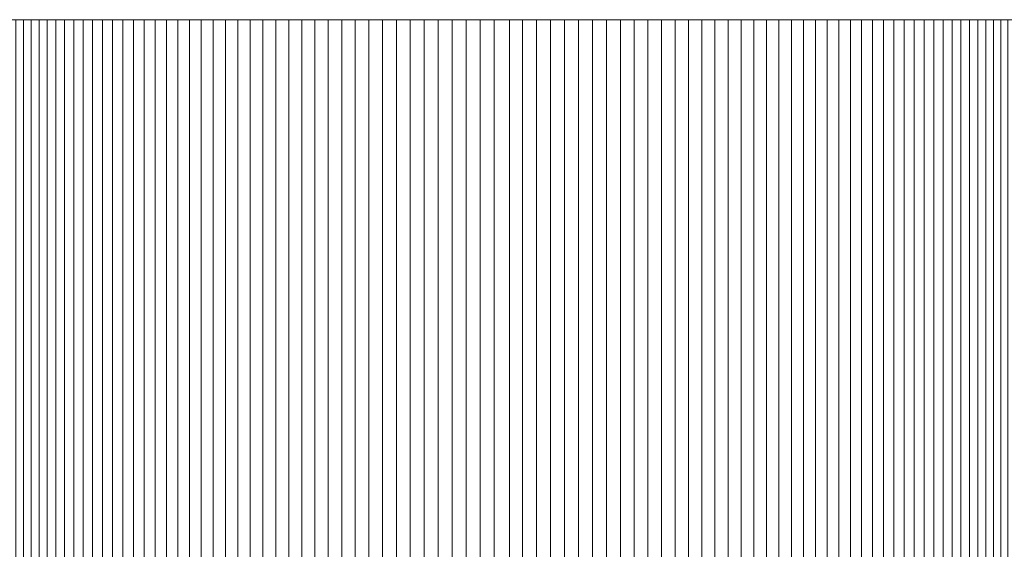
# Model space of a CAD drawing. Units: inches. Extents: x -7.6 to 59.1, y -7.4 to 0.6.
# Drawn here: x 8.3 to 9, y -7 to -6.6 of the extents above; entities that cross this region are included whole.
import ezdxf

# ---------------------------------------------------------------- set-up
doc = ezdxf.new("R2010")
doc.units = ezdxf.units.IN
doc.header["$LTSCALE"] = 20
doc.header["$MEASUREMENT"] = 0
doc.layers.add('Base Bar', color=7, linetype='Continuous')

# ---------------------------------------------------------------- blocks, each defined once
blk = doc.blocks.new('BAT TRUSS STAND BRACKET')
at = {"color": 7, "linetype": 'Continuous', "lineweight": 18, "transparency": 33554687}
for points in [[(-15.51779, -0.25, 4), (-15.51779, -1, 4), (-12.26779, -1, 4), (-12.26779, -0.25, 4)], [(-12.26779, -0.25, 0.25), (-12.26779, -1, 0.25), (-15.51779, -1, 0.25), (-15.51779, -0.25, 0.25)], [(-12.61707, -0.25, 2.99019), (-12.61707, -1, 2.99019), (-12.61184, -1, 2.98171), (-12.61184, -0.25, 2.98171)], [(-12.61184, -0.25, 3.41639), (-12.61184, -1, 3.41639), (-12.61707, -1, 3.4079), (-12.61707, -0.25, 3.4079)], [(-12.61184, -0.25, 2.98171), (-12.61184, -1, 2.98171), (-12.6064, -1, 2.97335), (-12.6064, -0.25, 2.97335)], [(-12.6064, -0.25, 3.42475), (-12.6064, -1, 3.42475), (-12.61184, -1, 3.41639), (-12.61184, -0.25, 3.41639)], [(-12.6064, -0.25, 2.97335), (-12.6064, -1, 2.97335), (-12.60076, -1, 2.96513), (-12.60076, -0.25, 2.96513)], [(-12.60076, -0.25, 3.43297), (-12.60076, -1, 3.43297), (-12.6064, -1, 3.42475), (-12.6064, -0.25, 3.42475)], [(-12.60076, -0.25, 2.96513), (-12.60076, -1, 2.96513), (-12.59492, -1, 2.95705), (-12.59492, -0.25, 2.95705)], [(-12.59492, -0.25, 3.44105), (-12.59492, -1, 3.44105), (-12.60076, -1, 3.43297), (-12.60076, -0.25, 3.43297)], [(-12.59492, -0.25, 2.95705), (-12.59492, -1, 2.95705), (-12.58888, -1, 2.94911), (-12.58888, -0.25, 2.94911)], [(-12.58888, -0.25, 3.44899), (-12.58888, -1, 3.44899), (-12.59492, -1, 3.44105), (-12.59492, -0.25, 3.44105)], [(-12.58888, -0.25, 2.94911), (-12.58888, -1, 2.94911), (-12.58265, -1, 2.94133), (-12.58265, -0.25, 2.94133)], [(-12.58265, -0.25, 3.45677), (-12.58265, -1, 3.45677), (-12.58888, -1, 3.44899), (-12.58888, -0.25, 3.44899)], [(-12.58265, -0.25, 2.94133), (-12.58265, -1, 2.94133), (-12.57623, -1, 2.9337), (-12.57623, -0.25, 2.9337)], [(-12.57623, -0.25, 3.4644), (-12.57623, -1, 3.4644), (-12.58265, -1, 3.45677), (-12.58265, -0.25, 3.45677)], [(-12.57623, -0.25, 2.9337), (-12.57623, -1, 2.9337), (-12.56963, -1, 2.92623), (-12.56963, -0.25, 2.92623)], [(-12.56963, -0.25, 3.47187), (-12.56963, -1, 3.47187), (-12.57623, -1, 3.4644), (-12.57623, -0.25, 3.4644)], [(-12.56963, -0.25, 2.92623), (-12.56963, -1, 2.92623), (-12.56284, -1, 2.91892), (-12.56284, -0.25, 2.91892)], [(-12.56284, -0.25, 3.47917), (-12.56284, -1, 3.47917), (-12.56963, -1, 3.47187), (-12.56963, -0.25, 3.47187)], [(-12.56284, -0.25, 2.91892), (-12.56284, -1, 2.91892), (-12.55588, -1, 2.91179), (-12.55588, -0.25, 2.91179)], [(-12.55588, -0.25, 3.48631), (-12.55588, -1, 3.48631), (-12.56284, -1, 3.47917), (-12.56284, -0.25, 3.47917)], [(-12.55588, -0.25, 2.91179), (-12.55588, -1, 2.91179), (-12.54874, -1, 2.90482), (-12.54874, -0.25, 2.90482)], [(-12.54874, -0.25, 3.49327), (-12.54874, -1, 3.49327), (-12.55588, -1, 3.48631), (-12.55588, -0.25, 3.48631)], [(-12.54874, -0.25, 2.90482), (-12.54874, -1, 2.90482), (-12.54144, -1, 2.89804), (-12.54144, -0.25, 2.89804)], [(-12.54144, -0.25, 3.50006), (-12.54144, -1, 3.50006), (-12.54874, -1, 3.49327), (-12.54874, -0.25, 3.49327)], [(-12.54144, -0.25, 2.89804), (-12.54144, -1, 2.89804), (-12.53397, -1, 2.89143), (-12.53397, -0.25, 2.89143)], [(-12.53397, -0.25, 3.50667), (-12.53397, -1, 3.50667), (-12.54144, -1, 3.50006), (-12.54144, -0.25, 3.50006)], [(-12.53397, -0.25, 2.89143), (-12.53397, -1, 2.89143), (-12.52634, -1, 2.88501), (-12.52634, -0.25, 2.88501)], [(-12.52634, -0.25, 3.51308), (-12.52634, -1, 3.51308), (-12.53397, -1, 3.50667), (-12.53397, -0.25, 3.50667)], [(-12.52634, -0.25, 2.88501), (-12.52634, -1, 2.88501), (-12.51855, -1, 2.87878), (-12.51855, -0.25, 2.87878)], [(-12.51855, -0.25, 3.51931), (-12.51855, -1, 3.51931), (-12.52634, -1, 3.51308), (-12.52634, -0.25, 3.51308)], [(-12.51855, -0.25, 2.87878), (-12.51855, -1, 2.87878), (-12.51062, -1, 2.87275), (-12.51062, -0.25, 2.87275)], [(-12.51062, -0.25, 3.52535), (-12.51062, -1, 3.52535), (-12.51855, -1, 3.51931), (-12.51855, -0.25, 3.51931)], [(-12.51062, -0.25, 2.87275), (-12.51062, -1, 2.87275), (-12.50254, -1, 2.86691), (-12.50254, -0.25, 2.86691)], [(-12.50254, -0.25, 3.53119), (-12.50254, -1, 3.53119), (-12.51062, -1, 3.52535), (-12.51062, -0.25, 3.52535)], [(-12.50254, -0.25, 2.86691), (-12.50254, -1, 2.86691), (-12.49432, -1, 2.86126), (-12.49432, -0.25, 2.86126)], [(-12.49432, -0.25, 3.53683), (-12.49432, -1, 3.53683), (-12.50254, -1, 3.53119), (-12.50254, -0.25, 3.53119)], [(-12.49432, -0.25, 2.86126), (-12.49432, -1, 2.86126), (-12.48596, -1, 2.85583), (-12.48596, -0.25, 2.85583)], [(-12.48596, -0.25, 3.54227), (-12.48596, -1, 3.54227), (-12.49432, -1, 3.53683), (-12.49432, -0.25, 3.53683)], [(-12.48596, -0.25, 2.85583), (-12.48596, -1, 2.85583), (-12.47747, -1, 2.8506), (-12.47747, -0.25, 2.8506)], [(-12.47747, -0.25, 3.5475), (-12.47747, -1, 3.5475), (-12.48596, -1, 3.54227), (-12.48596, -0.25, 3.54227)], [(-12.47747, -0.25, 2.8506), (-12.47747, -1, 2.8506), (-12.46885, -1, 2.84558), (-12.46885, -0.25, 2.84558)], [(-12.46885, -0.25, 3.55252), (-12.46885, -1, 3.55252), (-12.47747, -1, 3.5475), (-12.47747, -0.25, 3.5475)], [(-12.46885, -0.25, 2.84558), (-12.46885, -1, 2.84558), (-12.46012, -1, 2.84077), (-12.46012, -0.25, 2.84077)], [(-12.46012, -0.25, 3.55733), (-12.46012, -1, 3.55733), (-12.46885, -1, 3.55252), (-12.46885, -0.25, 3.55252)], [(-12.46012, -0.25, 2.84077), (-12.46012, -1, 2.84077), (-12.45127, -1, 2.83618), (-12.45127, -0.25, 2.83618)], [(-12.45127, -0.25, 3.56192), (-12.45127, -1, 3.56192), (-12.46012, -1, 3.55733), (-12.46012, -0.25, 3.55733)], [(-12.45127, -0.25, 2.83618), (-12.45127, -1, 2.83618), (-12.44231, -1, 2.8318), (-12.44231, -0.25, 2.8318)], [(-12.44231, -0.25, 3.56629), (-12.44231, -1, 3.56629), (-12.45127, -1, 3.56192), (-12.45127, -0.25, 3.56192)], [(-12.44231, -0.25, 2.8318), (-12.44231, -1, 2.8318), (-12.43324, -1, 2.82765), (-12.43324, -0.25, 2.82765)], [(-12.43324, -0.25, 3.57045), (-12.43324, -1, 3.57045), (-12.44231, -1, 3.56629), (-12.44231, -0.25, 3.56629)], [(-12.43324, -0.25, 2.82765), (-12.43324, -1, 2.82765), (-12.42408, -1, 2.82372), (-12.42408, -0.25, 2.82372)], [(-12.42408, -0.25, 3.57438), (-12.42408, -1, 3.57438), (-12.43324, -1, 3.57045), (-12.43324, -0.25, 3.57045)], [(-12.42408, -0.25, 2.82372), (-12.42408, -1, 2.82372), (-12.41482, -1, 2.82002), (-12.41482, -0.25, 2.82002)], [(-12.41482, -0.25, 3.57808), (-12.41482, -1, 3.57808), (-12.42408, -1, 3.57438), (-12.42408, -0.25, 3.57438)], [(-12.41482, -0.25, 2.82002), (-12.41482, -1, 2.82002), (-12.40548, -1, 2.81655), (-12.40548, -0.25, 2.81655)], [(-12.40548, -0.25, 3.58155), (-12.40548, -1, 3.58155), (-12.41482, -1, 3.57808), (-12.41482, -0.25, 3.57808)], [(-12.40548, -0.25, 2.81655), (-12.40548, -1, 2.81655), (-12.39605, -1, 2.8133), (-12.39605, -0.25, 2.8133)], [(-12.39605, -0.25, 3.58479), (-12.39605, -1, 3.58479), (-12.40548, -1, 3.58155), (-12.40548, -0.25, 3.58155)], [(-12.39605, -0.25, 2.8133), (-12.39605, -1, 2.8133), (-12.38654, -1, 2.81029), (-12.38654, -0.25, 2.81029)], [(-12.38654, -0.25, 3.58781), (-12.38654, -1, 3.58781), (-12.39605, -1, 3.58479), (-12.39605, -0.25, 3.58479)], [(-12.38654, -0.25, 2.81029), (-12.38654, -1, 2.81029), (-12.37697, -1, 2.80752), (-12.37697, -0.25, 2.80752)], [(-12.37697, -0.25, 3.59058), (-12.37697, -1, 3.59058), (-12.38654, -1, 3.58781), (-12.38654, -0.25, 3.58781)], [(-12.37697, -0.25, 2.80752), (-12.37697, -1, 2.80752), (-12.36733, -1, 2.80497), (-12.36733, -0.25, 2.80497)], [(-12.36733, -0.25, 3.59312), (-12.36733, -1, 3.59312), (-12.37697, -1, 3.59058), (-12.37697, -0.25, 3.59058)], [(-12.36733, -0.25, 2.80497), (-12.36733, -1, 2.80497), (-12.35762, -1, 2.80267), (-12.35762, -0.25, 2.80267)], [(-12.35762, -0.25, 3.59543), (-12.35762, -1, 3.59543), (-12.36733, -1, 3.59312), (-12.36733, -0.25, 3.59312)], [(-12.35762, -0.25, 2.80267), (-12.35762, -1, 2.80267), (-12.34787, -1, 2.80061), (-12.34787, -0.25, 2.80061)], [(-12.34787, -0.25, 3.59749), (-12.34787, -1, 3.59749), (-12.35762, -1, 3.59543), (-12.35762, -0.25, 3.59543)], [(-12.34787, -0.25, 2.80061), (-12.34787, -1, 2.80061), (-12.33807, -1, 2.79878), (-12.33807, -0.25, 2.79878)], [(-12.33807, -0.25, 3.59932), (-12.33807, -1, 3.59932), (-12.34787, -1, 3.59749), (-12.34787, -0.25, 3.59749)], [(-12.33807, -0.25, 2.79878), (-12.33807, -1, 2.79878), (-12.32822, -1, 2.7972), (-12.32822, -0.25, 2.7972)], [(-12.32822, -0.25, 3.6009), (-12.32822, -1, 3.6009), (-12.33807, -1, 3.59932), (-12.33807, -0.25, 3.59932)], [(-12.32822, -0.25, 2.7972), (-12.32822, -1, 2.7972), (-12.31834, -1, 2.79585), (-12.31834, -0.25, 2.79585)], [(-12.31834, -0.25, 3.60224), (-12.31834, -1, 3.60224), (-12.32822, -1, 3.6009), (-12.32822, -0.25, 3.6009)], [(-12.31834, -0.25, 2.79585), (-12.31834, -1, 2.79585), (-12.30843, -1, 2.79476), (-12.30843, -0.25, 2.79476)], [(-12.30843, -0.25, 3.60334), (-12.30843, -1, 3.60334), (-12.31834, -1, 3.60224), (-12.31834, -0.25, 3.60224)], [(-12.30843, -0.25, 2.79476), (-12.30843, -1, 2.79476), (-12.2985, -1, 2.7939), (-12.2985, -0.25, 2.7939)], [(-12.2985, -0.25, 3.6042), (-12.2985, -1, 3.6042), (-12.30843, -1, 3.60334), (-12.30843, -0.25, 3.60334)], [(-12.2985, -0.25, 2.7939), (-12.2985, -1, 2.7939), (-12.28855, -1, 2.79329), (-12.28855, -0.25, 2.79329)], [(-12.28855, -0.25, 3.60481), (-12.28855, -1, 3.60481), (-12.2985, -1, 3.6042), (-12.2985, -0.25, 3.6042)], [(-12.28855, -0.25, 2.79329), (-12.28855, -1, 2.79329), (-12.27858, -1, 2.79292), (-12.27858, -0.25, 2.79292)], [(-12.27858, -0.25, 3.60518), (-12.27858, -1, 3.60518), (-12.28855, -1, 3.60481), (-12.28855, -0.25, 3.60481)], [(-12.27858, -0.25, 2.79292), (-12.27858, -1, 2.79292), (-12.26779, -1, 2.79292), (-12.26779, -0.25, 2.79292)], [(-12.26779, -0.25, 3.60518), (-12.26779, -1, 3.60518), (-12.27858, -1, 3.60518), (-12.27858, -0.25, 3.60518)], [(-12.26779, -0.25, 4), (-12.26779, -1, 4), (-9.01779, -1, 4), (-9.01779, -0.25, 4)], [(-12.26779, -0.25, 3.60518), (-12.26779, -1, 3.60518), (-12.26779, -1, 4), (-12.26779, -0.25, 4)], [(-12.25864, -0.25, 3.60518), (-12.25864, -1, 3.60518), (-12.26779, -1, 3.60518), (-12.26779, -0.25, 3.60518)], [(-12.26779, -0.25, 2.79292), (-12.26779, -1, 2.79292), (-12.25864, -1, 2.79292), (-12.25864, -0.25, 2.79292)], [(-12.26779, -0.25, 0.25), (-12.26779, -1, 0.25), (-12.26779, -1, 2.79292), (-12.26779, -0.25, 2.79292)], [(-9.01779, -0.25, 0.25), (-9.01779, -1, 0.25), (-12.26779, -1, 0.25), (-12.26779, -0.25, 0.25)], [(-12.26779, -0.25, 2.79292), (-12.26779, -1, 2.79292), (-12.26779, -1, 0.25), (-12.26779, -0.25, 0.25)], [(-12.26779, -0.25, 4), (-12.26779, -1, 4), (-12.26779, -1, 3.60518), (-12.26779, -0.25, 3.60518)], [(-12.24868, -0.25, 3.60481), (-12.24868, -1, 3.60481), (-12.25864, -1, 3.60518), (-12.25864, -0.25, 3.60518)], [(-12.25864, -0.25, 2.79292), (-12.25864, -1, 2.79292), (-12.24868, -1, 2.79329), (-12.24868, -0.25, 2.79329)], [(-12.23873, -0.25, 3.6042), (-12.23873, -1, 3.6042), (-12.24868, -1, 3.60481), (-12.24868, -0.25, 3.60481)], [(-12.24868, -0.25, 2.79329), (-12.24868, -1, 2.79329), (-12.23873, -1, 2.7939), (-12.23873, -0.25, 2.7939)], [(-12.2288, -0.25, 3.60334), (-12.2288, -1, 3.60334), (-12.23873, -1, 3.6042), (-12.23873, -0.25, 3.6042)], [(-12.23873, -0.25, 2.7939), (-12.23873, -1, 2.7939), (-12.2288, -1, 2.79476), (-12.2288, -0.25, 2.79476)], [(-12.21889, -0.25, 3.60224), (-12.21889, -1, 3.60224), (-12.2288, -1, 3.60334), (-12.2288, -0.25, 3.60334)], [(-12.2288, -0.25, 2.79476), (-12.2288, -1, 2.79476), (-12.21889, -1, 2.79585), (-12.21889, -0.25, 2.79585)], [(-12.20901, -0.25, 3.6009), (-12.20901, -1, 3.6009), (-12.21889, -1, 3.60224), (-12.21889, -0.25, 3.60224)], [(-12.21889, -0.25, 2.79585), (-12.21889, -1, 2.79585), (-12.20901, -1, 2.7972), (-12.20901, -0.25, 2.7972)], [(-12.19916, -0.25, 3.59932), (-12.19916, -1, 3.59932), (-12.20901, -1, 3.6009), (-12.20901, -0.25, 3.6009)], [(-12.20901, -0.25, 2.7972), (-12.20901, -1, 2.7972), (-12.19916, -1, 2.79878), (-12.19916, -0.25, 2.79878)], [(-12.18936, -0.25, 3.59749), (-12.18936, -1, 3.59749), (-12.19916, -1, 3.59932), (-12.19916, -0.25, 3.59932)], [(-12.19916, -0.25, 2.79878), (-12.19916, -1, 2.79878), (-12.18936, -1, 2.80061), (-12.18936, -0.25, 2.80061)], [(-12.1796, -0.25, 3.59543), (-12.1796, -1, 3.59543), (-12.18936, -1, 3.59749), (-12.18936, -0.25, 3.59749)], [(-12.18936, -0.25, 2.80061), (-12.18936, -1, 2.80061), (-12.1796, -1, 2.80267), (-12.1796, -0.25, 2.80267)], [(-12.1699, -0.25, 3.59312), (-12.1699, -1, 3.59312), (-12.1796, -1, 3.59543), (-12.1796, -0.25, 3.59543)], [(-12.1796, -0.25, 2.80267), (-12.1796, -1, 2.80267), (-12.1699, -1, 2.80497), (-12.1699, -0.25, 2.80497)], [(-12.16026, -0.25, 3.59058), (-12.16026, -1, 3.59058), (-12.1699, -1, 3.59312), (-12.1699, -0.25, 3.59312)], [(-12.1699, -0.25, 2.80497), (-12.1699, -1, 2.80497), (-12.16026, -1, 2.80752), (-12.16026, -0.25, 2.80752)], [(-12.15069, -0.25, 3.58781), (-12.15069, -1, 3.58781), (-12.16026, -1, 3.59058), (-12.16026, -0.25, 3.59058)], [(-12.16026, -0.25, 2.80752), (-12.16026, -1, 2.80752), (-12.15069, -1, 2.81029), (-12.15069, -0.25, 2.81029)], [(-12.14118, -0.25, 3.58479), (-12.14118, -1, 3.58479), (-12.15069, -1, 3.58781), (-12.15069, -0.25, 3.58781)], [(-12.15069, -0.25, 2.81029), (-12.15069, -1, 2.81029), (-12.14118, -1, 2.8133), (-12.14118, -0.25, 2.8133)], [(-12.13175, -0.25, 3.58155), (-12.13175, -1, 3.58155), (-12.14118, -1, 3.58479), (-12.14118, -0.25, 3.58479)], [(-12.14118, -0.25, 2.8133), (-12.14118, -1, 2.8133), (-12.13175, -1, 2.81655), (-12.13175, -0.25, 2.81655)], [(-12.12241, -0.25, 3.57808), (-12.12241, -1, 3.57808), (-12.13175, -1, 3.58155), (-12.13175, -0.25, 3.58155)], [(-12.13175, -0.25, 2.81655), (-12.13175, -1, 2.81655), (-12.12241, -1, 2.82002), (-12.12241, -0.25, 2.82002)], [(-12.11315, -0.25, 3.57438), (-12.11315, -1, 3.57438), (-12.12241, -1, 3.57808), (-12.12241, -0.25, 3.57808)], [(-12.12241, -0.25, 2.82002), (-12.12241, -1, 2.82002), (-12.11315, -1, 2.82372), (-12.11315, -0.25, 2.82372)], [(-12.10399, -0.25, 3.57045), (-12.10399, -1, 3.57045), (-12.11315, -1, 3.57438), (-12.11315, -0.25, 3.57438)], [(-12.11315, -0.25, 2.82372), (-12.11315, -1, 2.82372), (-12.10399, -1, 2.82765), (-12.10399, -0.25, 2.82765)], [(-12.09492, -0.25, 3.56629), (-12.09492, -1, 3.56629), (-12.10399, -1, 3.57045), (-12.10399, -0.25, 3.57045)], [(-12.10399, -0.25, 2.82765), (-12.10399, -1, 2.82765), (-12.09492, -1, 2.8318), (-12.09492, -0.25, 2.8318)], [(-12.08596, -0.25, 3.56192), (-12.08596, -1, 3.56192), (-12.09492, -1, 3.56629), (-12.09492, -0.25, 3.56629)], [(-12.09492, -0.25, 2.8318), (-12.09492, -1, 2.8318), (-12.08596, -1, 2.83618), (-12.08596, -0.25, 2.83618)], [(-12.07711, -0.25, 3.55733), (-12.07711, -1, 3.55733), (-12.08596, -1, 3.56192), (-12.08596, -0.25, 3.56192)], [(-12.08596, -0.25, 2.83618), (-12.08596, -1, 2.83618), (-12.07711, -1, 2.84077), (-12.07711, -0.25, 2.84077)], [(-12.06837, -0.25, 3.55252), (-12.06837, -1, 3.55252), (-12.07711, -1, 3.55733), (-12.07711, -0.25, 3.55733)], [(-12.07711, -0.25, 2.84077), (-12.07711, -1, 2.84077), (-12.06837, -1, 2.84558), (-12.06837, -0.25, 2.84558)], [(-12.05976, -0.25, 3.5475), (-12.05976, -1, 3.5475), (-12.06837, -1, 3.55252), (-12.06837, -0.25, 3.55252)], [(-12.06837, -0.25, 2.84558), (-12.06837, -1, 2.84558), (-12.05976, -1, 2.8506), (-12.05976, -0.25, 2.8506)], [(-12.05127, -0.25, 3.54227), (-12.05127, -1, 3.54227), (-12.05976, -1, 3.5475), (-12.05976, -0.25, 3.5475)], [(-12.05976, -0.25, 2.8506), (-12.05976, -1, 2.8506), (-12.05127, -1, 2.85583), (-12.05127, -0.25, 2.85583)], [(-12.04291, -0.25, 3.53683), (-12.04291, -1, 3.53683), (-12.05127, -1, 3.54227), (-12.05127, -0.25, 3.54227)], [(-12.05127, -0.25, 2.85583), (-12.05127, -1, 2.85583), (-12.04291, -1, 2.86126), (-12.04291, -0.25, 2.86126)], [(-12.03469, -0.25, 3.53119), (-12.03469, -1, 3.53119), (-12.04291, -1, 3.53683), (-12.04291, -0.25, 3.53683)], [(-12.04291, -0.25, 2.86126), (-12.04291, -1, 2.86126), (-12.03469, -1, 2.86691), (-12.03469, -0.25, 2.86691)], [(-12.02661, -0.25, 3.52535), (-12.02661, -1, 3.52535), (-12.03469, -1, 3.53119), (-12.03469, -0.25, 3.53119)], [(-12.03469, -0.25, 2.86691), (-12.03469, -1, 2.86691), (-12.02661, -1, 2.87275), (-12.02661, -0.25, 2.87275)], [(-12.01868, -0.25, 3.51931), (-12.01868, -1, 3.51931), (-12.02661, -1, 3.52535), (-12.02661, -0.25, 3.52535)], [(-12.02661, -0.25, 2.87275), (-12.02661, -1, 2.87275), (-12.01868, -1, 2.87878), (-12.01868, -0.25, 2.87878)], [(-12.01089, -0.25, 3.51308), (-12.01089, -1, 3.51308), (-12.01868, -1, 3.51931), (-12.01868, -0.25, 3.51931)], [(-12.01868, -0.25, 2.87878), (-12.01868, -1, 2.87878), (-12.01089, -1, 2.88501), (-12.01089, -0.25, 2.88501)], [(-12.00326, -0.25, 3.50667), (-12.00326, -1, 3.50667), (-12.01089, -1, 3.51308), (-12.01089, -0.25, 3.51308)], [(-12.01089, -0.25, 2.88501), (-12.01089, -1, 2.88501), (-12.00326, -1, 2.89143), (-12.00326, -0.25, 2.89143)], [(-11.99579, -0.25, 3.50006), (-11.99579, -1, 3.50006), (-12.00326, -1, 3.50667), (-12.00326, -0.25, 3.50667)], [(-12.00326, -0.25, 2.89143), (-12.00326, -1, 2.89143), (-11.99579, -1, 2.89804), (-11.99579, -0.25, 2.89804)], [(-11.98849, -0.25, 3.49327), (-11.98849, -1, 3.49327), (-11.99579, -1, 3.50006), (-11.99579, -0.25, 3.50006)], [(-11.99579, -0.25, 2.89804), (-11.99579, -1, 2.89804), (-11.98849, -1, 2.90482), (-11.98849, -0.25, 2.90482)], [(-11.98135, -0.25, 3.48631), (-11.98135, -1, 3.48631), (-11.98849, -1, 3.49327), (-11.98849, -0.25, 3.49327)], [(-11.98849, -0.25, 2.90482), (-11.98849, -1, 2.90482), (-11.98135, -1, 2.91179), (-11.98135, -0.25, 2.91179)], [(-11.97439, -0.25, 3.47917), (-11.97439, -1, 3.47917), (-11.98135, -1, 3.48631), (-11.98135, -0.25, 3.48631)], [(-11.98135, -0.25, 2.91179), (-11.98135, -1, 2.91179), (-11.97439, -1, 2.91892), (-11.97439, -0.25, 2.91892)], [(-11.9676, -0.25, 3.47187), (-11.9676, -1, 3.47187), (-11.97439, -1, 3.47917), (-11.97439, -0.25, 3.47917)], [(-11.97439, -0.25, 2.91892), (-11.97439, -1, 2.91892), (-11.9676, -1, 2.92623), (-11.9676, -0.25, 2.92623)], [(-11.961, -0.25, 3.4644), (-11.961, -1, 3.4644), (-11.9676, -1, 3.47187), (-11.9676, -0.25, 3.47187)], [(-11.9676, -0.25, 2.92623), (-11.9676, -1, 2.92623), (-11.961, -1, 2.9337), (-11.961, -0.25, 2.9337)], [(-11.95458, -0.25, 3.45677), (-11.95458, -1, 3.45677), (-11.961, -1, 3.4644), (-11.961, -0.25, 3.4644)], [(-11.961, -0.25, 2.9337), (-11.961, -1, 2.9337), (-11.95458, -1, 2.94133), (-11.95458, -0.25, 2.94133)], [(-11.94835, -0.25, 3.44899), (-11.94835, -1, 3.44899), (-11.95458, -1, 3.45677), (-11.95458, -0.25, 3.45677)], [(-11.95458, -0.25, 2.94133), (-11.95458, -1, 2.94133), (-11.94835, -1, 2.94911), (-11.94835, -0.25, 2.94911)], [(-11.94231, -0.25, 3.44105), (-11.94231, -1, 3.44105), (-11.94835, -1, 3.44899), (-11.94835, -0.25, 3.44899)], [(-11.94835, -0.25, 2.94911), (-11.94835, -1, 2.94911), (-11.94231, -1, 2.95705), (-11.94231, -0.25, 2.95705)], [(-11.93647, -0.25, 3.43297), (-11.93647, -1, 3.43297), (-11.94231, -1, 3.44105), (-11.94231, -0.25, 3.44105)], [(-11.94231, -0.25, 2.95705), (-11.94231, -1, 2.95705), (-11.93647, -1, 2.96513), (-11.93647, -0.25, 2.96513)], [(-11.93083, -0.25, 3.42475), (-11.93083, -1, 3.42475), (-11.93647, -1, 3.43297), (-11.93647, -0.25, 3.43297)], [(-11.93647, -0.25, 2.96513), (-11.93647, -1, 2.96513), (-11.93083, -1, 2.97335), (-11.93083, -0.25, 2.97335)], [(-11.92539, -0.25, 3.41639), (-11.92539, -1, 3.41639), (-11.93083, -1, 3.42475), (-11.93083, -0.25, 3.42475)], [(-11.93083, -0.25, 2.97335), (-11.93083, -1, 2.97335), (-11.92539, -1, 2.98171), (-11.92539, -0.25, 2.98171)], [(-11.92016, -0.25, 3.4079), (-11.92016, -1, 3.4079), (-11.92539, -1, 3.41639), (-11.92539, -0.25, 3.41639)], [(-11.92539, -0.25, 2.98171), (-11.92539, -1, 2.98171), (-11.92016, -1, 2.99019), (-11.92016, -0.25, 2.99019)], [(-11.91514, -0.25, 3.39929), (-11.91514, -1, 3.39929), (-11.92016, -1, 3.4079), (-11.92016, -0.25, 3.4079)], [(-11.92016, -0.25, 2.99019), (-11.92016, -1, 2.99019), (-11.91514, -1, 2.99881), (-11.91514, -0.25, 2.99881)]]:
    blk.add_3dface(points, dxfattribs=at)
for points, invisible_edges in [([(-12.61707, -1, 3.4079), (-12.26779, -1, 4), (-15.51779, -1, 4), (-12.61707, -1, 3.4079)], 13), ([(-15.51779, -1, 0.25), (-12.26779, -1, 0.25), (-12.67047, -1, 3.13944), (-15.51779, -1, 0.25)], 14), ([(-12.26779, -1, 0.25), (-12.66888, -1, 3.1296), (-12.67047, -1, 3.13944), (-12.26779, -1, 0.25)], 13), ([(-12.26779, -1, 0.25), (-12.66706, -1, 3.11979), (-12.66888, -1, 3.1296), (-12.26779, -1, 0.25)], 13), ([(-12.26779, -1, 0.25), (-12.66499, -1, 3.11004), (-12.66706, -1, 3.11979), (-12.26779, -1, 0.25)], 13), ([(-12.26779, -1, 0.25), (-12.66269, -1, 3.10034), (-12.66499, -1, 3.11004), (-12.26779, -1, 0.25)], 13), ([(-12.26779, -1, 0.25), (-12.66015, -1, 3.0907), (-12.66269, -1, 3.10034), (-12.26779, -1, 0.25)], 13), ([(-12.26779, -1, 0.25), (-12.65737, -1, 3.08112), (-12.66015, -1, 3.0907), (-12.26779, -1, 0.25)], 13), ([(-12.26779, -1, 0.25), (-12.65436, -1, 3.07162), (-12.65737, -1, 3.08112), (-12.26779, -1, 0.25)], 13), ([(-12.26779, -1, 0.25), (-12.65112, -1, 3.06219), (-12.65436, -1, 3.07162), (-12.26779, -1, 0.25)], 13), ([(-12.26779, -1, 0.25), (-12.64764, -1, 3.05284), (-12.65112, -1, 3.06219), (-12.26779, -1, 0.25)], 13), ([(-12.26779, -1, 0.25), (-12.64394, -1, 3.04358), (-12.64764, -1, 3.05284), (-12.26779, -1, 0.25)], 13), ([(-12.26779, -1, 0.25), (-12.64001, -1, 3.03442), (-12.64394, -1, 3.04358), (-12.26779, -1, 0.25)], 13), ([(-12.26779, -1, 0.25), (-12.63586, -1, 3.02535), (-12.64001, -1, 3.03442), (-12.26779, -1, 0.25)], 13), ([(-12.26779, -1, 0.25), (-12.63149, -1, 3.01639), (-12.63586, -1, 3.02535), (-12.26779, -1, 0.25)], 13), ([(-12.26779, -1, 0.25), (-12.6269, -1, 3.00754), (-12.63149, -1, 3.01639), (-12.26779, -1, 0.25)], 13), ([(-12.26779, -1, 0.25), (-12.62209, -1, 2.99881), (-12.6269, -1, 3.00754), (-12.26779, -1, 0.25)], 13), ([(-12.26779, -1, 0.25), (-12.61707, -1, 2.99019), (-12.62209, -1, 2.99881), (-12.26779, -1, 0.25)], 13), ([(-12.61707, -1, 3.4079), (-12.61184, -1, 3.41639), (-12.26779, -1, 4), (-12.61707, -1, 3.4079)], 14), ([(-12.26779, -1, 0.25), (-12.61184, -1, 2.98171), (-12.61707, -1, 2.99019), (-12.26779, -1, 0.25)], 13), ([(-12.61184, -1, 3.41639), (-12.6064, -1, 3.42475), (-12.26779, -1, 4), (-12.61184, -1, 3.41639)], 14), ([(-12.26779, -1, 0.25), (-12.6064, -1, 2.97335), (-12.61184, -1, 2.98171), (-12.26779, -1, 0.25)], 13), ([(-12.6064, -1, 3.42475), (-12.60076, -1, 3.43297), (-12.26779, -1, 4), (-12.6064, -1, 3.42475)], 14), ([(-12.26779, -1, 0.25), (-12.60076, -1, 2.96513), (-12.6064, -1, 2.97335), (-12.26779, -1, 0.25)], 13), ([(-12.60076, -1, 3.43297), (-12.59492, -1, 3.44105), (-12.26779, -1, 4), (-12.60076, -1, 3.43297)], 14), ([(-12.26779, -1, 0.25), (-12.59492, -1, 2.95705), (-12.60076, -1, 2.96513), (-12.26779, -1, 0.25)], 13), ([(-12.59492, -1, 3.44105), (-12.58888, -1, 3.44899), (-12.26779, -1, 4), (-12.59492, -1, 3.44105)], 14), ([(-12.26779, -1, 0.25), (-12.58888, -1, 2.94911), (-12.59492, -1, 2.95705), (-12.26779, -1, 0.25)], 13), ([(-12.58888, -1, 3.44899), (-12.58265, -1, 3.45677), (-12.26779, -1, 4), (-12.58888, -1, 3.44899)], 14), ([(-12.26779, -1, 0.25), (-12.58265, -1, 2.94133), (-12.58888, -1, 2.94911), (-12.26779, -1, 0.25)], 13), ([(-12.58265, -1, 3.45677), (-12.57623, -1, 3.4644), (-12.26779, -1, 4), (-12.58265, -1, 3.45677)], 14), ([(-12.26779, -1, 0.25), (-12.57623, -1, 2.9337), (-12.58265, -1, 2.94133), (-12.26779, -1, 0.25)], 13), ([(-12.57623, -1, 3.4644), (-12.56963, -1, 3.47187), (-12.26779, -1, 4), (-12.57623, -1, 3.4644)], 14), ([(-12.26779, -1, 0.25), (-12.56963, -1, 2.92623), (-12.57623, -1, 2.9337), (-12.26779, -1, 0.25)], 13), ([(-12.56963, -1, 3.47187), (-12.56284, -1, 3.47917), (-12.26779, -1, 4), (-12.56963, -1, 3.47187)], 14), ([(-12.26779, -1, 0.25), (-12.56284, -1, 2.91892), (-12.56963, -1, 2.92623), (-12.26779, -1, 0.25)], 13), ([(-12.56284, -1, 3.47917), (-12.55588, -1, 3.48631), (-12.26779, -1, 4), (-12.56284, -1, 3.47917)], 14), ([(-12.26779, -1, 0.25), (-12.55588, -1, 2.91179), (-12.56284, -1, 2.91892), (-12.26779, -1, 0.25)], 13), ([(-12.55588, -1, 3.48631), (-12.54874, -1, 3.49327), (-12.26779, -1, 4), (-12.55588, -1, 3.48631)], 14), ([(-12.26779, -1, 0.25), (-12.54874, -1, 2.90482), (-12.55588, -1, 2.91179), (-12.26779, -1, 0.25)], 13), ([(-12.54874, -1, 3.49327), (-12.54144, -1, 3.50006), (-12.26779, -1, 4), (-12.54874, -1, 3.49327)], 14), ([(-12.26779, -1, 0.25), (-12.54144, -1, 2.89804), (-12.54874, -1, 2.90482), (-12.26779, -1, 0.25)], 13), ([(-12.54144, -1, 3.50006), (-12.53397, -1, 3.50667), (-12.26779, -1, 4), (-12.54144, -1, 3.50006)], 14), ([(-12.26779, -1, 0.25), (-12.53397, -1, 2.89143), (-12.54144, -1, 2.89804), (-12.26779, -1, 0.25)], 13), ([(-12.53397, -1, 3.50667), (-12.52634, -1, 3.51308), (-12.26779, -1, 4), (-12.53397, -1, 3.50667)], 14), ([(-12.26779, -1, 0.25), (-12.52634, -1, 2.88501), (-12.53397, -1, 2.89143), (-12.26779, -1, 0.25)], 13), ([(-12.52634, -1, 3.51308), (-12.51855, -1, 3.51931), (-12.26779, -1, 4), (-12.52634, -1, 3.51308)], 14), ([(-12.26779, -1, 0.25), (-12.51855, -1, 2.87878), (-12.52634, -1, 2.88501), (-12.26779, -1, 0.25)], 13), ([(-12.51855, -1, 3.51931), (-12.51062, -1, 3.52535), (-12.26779, -1, 4), (-12.51855, -1, 3.51931)], 14), ([(-12.26779, -1, 0.25), (-12.51062, -1, 2.87275), (-12.51855, -1, 2.87878), (-12.26779, -1, 0.25)], 13), ([(-12.51062, -1, 3.52535), (-12.50254, -1, 3.53119), (-12.26779, -1, 4), (-12.51062, -1, 3.52535)], 14), ([(-12.26779, -1, 0.25), (-12.50254, -1, 2.86691), (-12.51062, -1, 2.87275), (-12.26779, -1, 0.25)], 13), ([(-12.50254, -1, 3.53119), (-12.49432, -1, 3.53683), (-12.26779, -1, 4), (-12.50254, -1, 3.53119)], 14), ([(-12.26779, -1, 0.25), (-12.49432, -1, 2.86126), (-12.50254, -1, 2.86691), (-12.26779, -1, 0.25)], 13), ([(-12.49432, -1, 3.53683), (-12.48596, -1, 3.54227), (-12.26779, -1, 4), (-12.49432, -1, 3.53683)], 14), ([(-12.26779, -1, 0.25), (-12.48596, -1, 2.85583), (-12.49432, -1, 2.86126), (-12.26779, -1, 0.25)], 13), ([(-12.48596, -1, 3.54227), (-12.47747, -1, 3.5475), (-12.26779, -1, 4), (-12.48596, -1, 3.54227)], 14), ([(-12.26779, -1, 0.25), (-12.47747, -1, 2.8506), (-12.48596, -1, 2.85583), (-12.26779, -1, 0.25)], 13), ([(-12.47747, -1, 3.5475), (-12.46885, -1, 3.55252), (-12.26779, -1, 4), (-12.47747, -1, 3.5475)], 14), ([(-12.26779, -1, 0.25), (-12.46885, -1, 2.84558), (-12.47747, -1, 2.8506), (-12.26779, -1, 0.25)], 13), ([(-12.46885, -1, 3.55252), (-12.46012, -1, 3.55733), (-12.26779, -1, 4), (-12.46885, -1, 3.55252)], 14), ([(-12.26779, -1, 0.25), (-12.46012, -1, 2.84077), (-12.46885, -1, 2.84558), (-12.26779, -1, 0.25)], 13), ([(-12.46012, -1, 3.55733), (-12.45127, -1, 3.56192), (-12.26779, -1, 4), (-12.46012, -1, 3.55733)], 14), ([(-12.26779, -1, 0.25), (-12.45127, -1, 2.83618), (-12.46012, -1, 2.84077), (-12.26779, -1, 0.25)], 13), ([(-12.45127, -1, 3.56192), (-12.44231, -1, 3.56629), (-12.26779, -1, 4), (-12.45127, -1, 3.56192)], 14), ([(-12.26779, -1, 0.25), (-12.44231, -1, 2.8318), (-12.45127, -1, 2.83618), (-12.26779, -1, 0.25)], 13), ([(-12.44231, -1, 3.56629), (-12.43324, -1, 3.57045), (-12.26779, -1, 4), (-12.44231, -1, 3.56629)], 14), ([(-12.26779, -1, 0.25), (-12.43324, -1, 2.82765), (-12.44231, -1, 2.8318), (-12.26779, -1, 0.25)], 13), ([(-12.43324, -1, 3.57045), (-12.42408, -1, 3.57438), (-12.26779, -1, 4), (-12.43324, -1, 3.57045)], 14), ([(-12.26779, -1, 0.25), (-12.42408, -1, 2.82372), (-12.43324, -1, 2.82765), (-12.26779, -1, 0.25)], 13), ([(-12.42408, -1, 3.57438), (-12.41482, -1, 3.57808), (-12.26779, -1, 4), (-12.42408, -1, 3.57438)], 14), ([(-12.26779, -1, 0.25), (-12.41482, -1, 2.82002), (-12.42408, -1, 2.82372), (-12.26779, -1, 0.25)], 13), ([(-12.41482, -1, 3.57808), (-12.40548, -1, 3.58155), (-12.26779, -1, 4), (-12.41482, -1, 3.57808)], 14), ([(-12.26779, -1, 0.25), (-12.40548, -1, 2.81655), (-12.41482, -1, 2.82002), (-12.26779, -1, 0.25)], 13), ([(-12.40548, -1, 3.58155), (-12.39605, -1, 3.58479), (-12.26779, -1, 4), (-12.40548, -1, 3.58155)], 14), ([(-12.26779, -1, 0.25), (-12.39605, -1, 2.8133), (-12.40548, -1, 2.81655), (-12.26779, -1, 0.25)], 13), ([(-12.39605, -1, 3.58479), (-12.38654, -1, 3.58781), (-12.26779, -1, 4), (-12.39605, -1, 3.58479)], 14), ([(-12.26779, -1, 0.25), (-12.38654, -1, 2.81029), (-12.39605, -1, 2.8133), (-12.26779, -1, 0.25)], 13), ([(-12.38654, -1, 3.58781), (-12.37697, -1, 3.59058), (-12.26779, -1, 4), (-12.38654, -1, 3.58781)], 14), ([(-12.26779, -1, 0.25), (-12.37697, -1, 2.80752), (-12.38654, -1, 2.81029), (-12.26779, -1, 0.25)], 13), ([(-12.37697, -1, 3.59058), (-12.36733, -1, 3.59312), (-12.26779, -1, 4), (-12.37697, -1, 3.59058)], 14), ([(-12.26779, -1, 0.25), (-12.36733, -1, 2.80497), (-12.37697, -1, 2.80752), (-12.26779, -1, 0.25)], 13), ([(-12.36733, -1, 3.59312), (-12.35762, -1, 3.59543), (-12.26779, -1, 4), (-12.36733, -1, 3.59312)], 14), ([(-12.26779, -1, 0.25), (-12.35762, -1, 2.80267), (-12.36733, -1, 2.80497), (-12.26779, -1, 0.25)], 13), ([(-12.35762, -1, 3.59543), (-12.34787, -1, 3.59749), (-12.26779, -1, 4), (-12.35762, -1, 3.59543)], 14), ([(-12.26779, -1, 0.25), (-12.34787, -1, 2.80061), (-12.35762, -1, 2.80267), (-12.26779, -1, 0.25)], 13), ([(-12.34787, -1, 3.59749), (-12.33807, -1, 3.59932), (-12.26779, -1, 4), (-12.34787, -1, 3.59749)], 14), ([(-12.26779, -1, 0.25), (-12.33807, -1, 2.79878), (-12.34787, -1, 2.80061), (-12.26779, -1, 0.25)], 13), ([(-12.33807, -1, 3.59932), (-12.32822, -1, 3.6009), (-12.26779, -1, 4), (-12.33807, -1, 3.59932)], 14), ([(-12.26779, -1, 0.25), (-12.32822, -1, 2.7972), (-12.33807, -1, 2.79878), (-12.26779, -1, 0.25)], 13), ([(-12.32822, -1, 3.6009), (-12.31834, -1, 3.60224), (-12.26779, -1, 4), (-12.32822, -1, 3.6009)], 14), ([(-12.26779, -1, 0.25), (-12.31834, -1, 2.79585), (-12.32822, -1, 2.7972), (-12.26779, -1, 0.25)], 13), ([(-12.31834, -1, 3.60224), (-12.30843, -1, 3.60334), (-12.26779, -1, 4), (-12.31834, -1, 3.60224)], 14), ([(-12.26779, -1, 0.25), (-12.30843, -1, 2.79476), (-12.31834, -1, 2.79585), (-12.26779, -1, 0.25)], 13), ([(-12.30843, -1, 3.60334), (-12.2985, -1, 3.6042), (-12.26779, -1, 4), (-12.30843, -1, 3.60334)], 14), ([(-12.26779, -1, 0.25), (-12.2985, -1, 2.7939), (-12.30843, -1, 2.79476), (-12.26779, -1, 0.25)], 13), ([(-12.2985, -1, 3.6042), (-12.28855, -1, 3.60481), (-12.26779, -1, 4), (-12.2985, -1, 3.6042)], 14), ([(-12.26779, -1, 0.25), (-12.28855, -1, 2.79329), (-12.2985, -1, 2.7939), (-12.26779, -1, 0.25)], 13), ([(-12.28855, -1, 3.60481), (-12.27858, -1, 3.60518), (-12.26779, -1, 4), (-12.28855, -1, 3.60481)], 14), ([(-12.26779, -1, 0.25), (-12.27858, -1, 2.79292), (-12.28855, -1, 2.79329), (-12.26779, -1, 0.25)], 13), ([(-12.27858, -1, 3.60518), (-12.26779, -1, 3.60518), (-12.26779, -1, 4), (-12.27858, -1, 3.60518)], 12), ([(-12.26779, -1, 0.25), (-12.26779, -1, 2.79292), (-12.27858, -1, 2.79292), (-12.26779, -1, 0.25)], 12), ([(-12.26779, -1, 4), (-12.26779, -1, 3.60518), (-12.25864, -1, 3.60518), (-12.26779, -1, 4)], 12), ([(-12.26779, -1, 4), (-12.25864, -1, 3.60518), (-12.24868, -1, 3.60481), (-12.26779, -1, 4)], 13), ([(-12.26779, -1, 4), (-12.24868, -1, 3.60481), (-12.23873, -1, 3.6042), (-12.26779, -1, 4)], 13), ([(-12.26779, -1, 4), (-12.23873, -1, 3.6042), (-12.2288, -1, 3.60334), (-12.26779, -1, 4)], 13), ([(-12.26779, -1, 4), (-12.2288, -1, 3.60334), (-12.21889, -1, 3.60224), (-12.26779, -1, 4)], 13), ([(-12.26779, -1, 4), (-12.21889, -1, 3.60224), (-12.20901, -1, 3.6009), (-12.26779, -1, 4)], 13), ([(-12.26779, -1, 4), (-12.20901, -1, 3.6009), (-12.19916, -1, 3.59932), (-12.26779, -1, 4)], 13), ([(-12.26779, -1, 4), (-12.19916, -1, 3.59932), (-12.18936, -1, 3.59749), (-12.26779, -1, 4)], 13), ([(-12.26779, -1, 4), (-12.18936, -1, 3.59749), (-12.1796, -1, 3.59543), (-12.26779, -1, 4)], 13), ([(-12.26779, -1, 4), (-12.1796, -1, 3.59543), (-12.1699, -1, 3.59312), (-12.26779, -1, 4)], 13), ([(-12.26779, -1, 4), (-12.1699, -1, 3.59312), (-12.16026, -1, 3.59058), (-12.26779, -1, 4)], 13), ([(-12.26779, -1, 4), (-12.16026, -1, 3.59058), (-12.15069, -1, 3.58781), (-12.26779, -1, 4)], 13), ([(-12.26779, -1, 4), (-12.15069, -1, 3.58781), (-12.14118, -1, 3.58479), (-12.26779, -1, 4)], 13), ([(-12.26779, -1, 4), (-12.14118, -1, 3.58479), (-12.13175, -1, 3.58155), (-12.26779, -1, 4)], 13), ([(-12.26779, -1, 4), (-12.13175, -1, 3.58155), (-12.12241, -1, 3.57808), (-12.26779, -1, 4)], 13), ([(-12.26779, -1, 4), (-12.12241, -1, 3.57808), (-12.11315, -1, 3.57438), (-12.26779, -1, 4)], 13), ([(-12.26779, -1, 4), (-12.11315, -1, 3.57438), (-12.10399, -1, 3.57045), (-12.26779, -1, 4)], 13), ([(-12.26779, -1, 4), (-12.10399, -1, 3.57045), (-12.09492, -1, 3.56629), (-12.26779, -1, 4)], 13), ([(-12.26779, -1, 4), (-12.09492, -1, 3.56629), (-12.08596, -1, 3.56192), (-12.26779, -1, 4)], 13), ([(-12.26779, -1, 4), (-12.08596, -1, 3.56192), (-12.07711, -1, 3.55733), (-12.26779, -1, 4)], 13), ([(-12.26779, -1, 4), (-12.07711, -1, 3.55733), (-12.06837, -1, 3.55252), (-12.26779, -1, 4)], 13), ([(-12.26779, -1, 4), (-12.06837, -1, 3.55252), (-12.05976, -1, 3.5475), (-12.26779, -1, 4)], 13), ([(-12.26779, -1, 4), (-12.05976, -1, 3.5475), (-12.05127, -1, 3.54227), (-12.26779, -1, 4)], 13), ([(-12.26779, -1, 4), (-12.05127, -1, 3.54227), (-12.04291, -1, 3.53683), (-12.26779, -1, 4)], 13), ([(-12.26779, -1, 4), (-12.04291, -1, 3.53683), (-12.03469, -1, 3.53119), (-12.26779, -1, 4)], 13), ([(-12.26779, -1, 4), (-12.03469, -1, 3.53119), (-12.02661, -1, 3.52535), (-12.26779, -1, 4)], 13), ([(-12.26779, -1, 4), (-12.02661, -1, 3.52535), (-12.01868, -1, 3.51931), (-12.26779, -1, 4)], 13), ([(-12.26779, -1, 4), (-12.01868, -1, 3.51931), (-12.01089, -1, 3.51308), (-12.26779, -1, 4)], 13), ([(-12.26779, -1, 4), (-12.01089, -1, 3.51308), (-12.00326, -1, 3.50667), (-12.26779, -1, 4)], 13), ([(-12.26779, -1, 4), (-12.00326, -1, 3.50667), (-11.99579, -1, 3.50006), (-12.26779, -1, 4)], 13), ([(-12.26779, -1, 4), (-11.99579, -1, 3.50006), (-11.98849, -1, 3.49327), (-12.26779, -1, 4)], 13), ([(-12.26779, -1, 4), (-11.98849, -1, 3.49327), (-11.98135, -1, 3.48631), (-12.26779, -1, 4)], 13), ([(-12.26779, -1, 4), (-11.98135, -1, 3.48631), (-11.97439, -1, 3.47917), (-12.26779, -1, 4)], 13), ([(-12.26779, -1, 4), (-11.97439, -1, 3.47917), (-11.9676, -1, 3.47187), (-12.26779, -1, 4)], 13), ([(-12.26779, -1, 4), (-11.9676, -1, 3.47187), (-11.961, -1, 3.4644), (-12.26779, -1, 4)], 13), ([(-12.26779, -1, 4), (-11.961, -1, 3.4644), (-11.95458, -1, 3.45677), (-12.26779, -1, 4)], 13), ([(-12.26779, -1, 4), (-11.95458, -1, 3.45677), (-11.94835, -1, 3.44899), (-12.26779, -1, 4)], 13), ([(-12.26779, -1, 4), (-11.94835, -1, 3.44899), (-11.94231, -1, 3.44105), (-12.26779, -1, 4)], 13), ([(-12.26779, -1, 4), (-11.94231, -1, 3.44105), (-11.93647, -1, 3.43297), (-12.26779, -1, 4)], 13), ([(-12.26779, -1, 4), (-11.93647, -1, 3.43297), (-11.93083, -1, 3.42475), (-12.26779, -1, 4)], 13), ([(-12.26779, -1, 4), (-11.93083, -1, 3.42475), (-11.92539, -1, 3.41639), (-12.26779, -1, 4)], 13), ([(-12.26779, -1, 4), (-11.92539, -1, 3.41639), (-11.92016, -1, 3.4079), (-12.26779, -1, 4)], 13), ([(-12.25864, -1, 2.79292), (-12.26779, -1, 2.79292), (-12.26779, -1, 0.25), (-12.25864, -1, 2.79292)], 12), ([(-12.24868, -1, 2.79329), (-12.25864, -1, 2.79292), (-12.26779, -1, 0.25), (-12.24868, -1, 2.79329)], 14), ([(-12.23873, -1, 2.7939), (-12.24868, -1, 2.79329), (-12.26779, -1, 0.25), (-12.23873, -1, 2.7939)], 14), ([(-12.2288, -1, 2.79476), (-12.23873, -1, 2.7939), (-12.26779, -1, 0.25), (-12.2288, -1, 2.79476)], 14), ([(-12.21889, -1, 2.79585), (-12.2288, -1, 2.79476), (-12.26779, -1, 0.25), (-12.21889, -1, 2.79585)], 14), ([(-12.20901, -1, 2.7972), (-12.21889, -1, 2.79585), (-12.26779, -1, 0.25), (-12.20901, -1, 2.7972)], 14), ([(-12.19916, -1, 2.79878), (-12.20901, -1, 2.7972), (-12.26779, -1, 0.25), (-12.19916, -1, 2.79878)], 14), ([(-12.18936, -1, 2.80061), (-12.19916, -1, 2.79878), (-12.26779, -1, 0.25), (-12.18936, -1, 2.80061)], 14), ([(-12.1796, -1, 2.80267), (-12.18936, -1, 2.80061), (-12.26779, -1, 0.25), (-12.1796, -1, 2.80267)], 14), ([(-12.1699, -1, 2.80497), (-12.1796, -1, 2.80267), (-12.26779, -1, 0.25), (-12.1699, -1, 2.80497)], 14), ([(-12.16026, -1, 2.80752), (-12.1699, -1, 2.80497), (-12.26779, -1, 0.25), (-12.16026, -1, 2.80752)], 14), ([(-12.15069, -1, 2.81029), (-12.16026, -1, 2.80752), (-12.26779, -1, 0.25), (-12.15069, -1, 2.81029)], 14), ([(-12.14118, -1, 2.8133), (-12.15069, -1, 2.81029), (-12.26779, -1, 0.25), (-12.14118, -1, 2.8133)], 14), ([(-12.13175, -1, 2.81655), (-12.14118, -1, 2.8133), (-12.26779, -1, 0.25), (-12.13175, -1, 2.81655)], 14), ([(-12.12241, -1, 2.82002), (-12.13175, -1, 2.81655), (-12.26779, -1, 0.25), (-12.12241, -1, 2.82002)], 14), ([(-12.11315, -1, 2.82372), (-12.12241, -1, 2.82002), (-12.26779, -1, 0.25), (-12.11315, -1, 2.82372)], 14), ([(-12.10399, -1, 2.82765), (-12.11315, -1, 2.82372), (-12.26779, -1, 0.25), (-12.10399, -1, 2.82765)], 14), ([(-12.09492, -1, 2.8318), (-12.10399, -1, 2.82765), (-12.26779, -1, 0.25), (-12.09492, -1, 2.8318)], 14), ([(-12.08596, -1, 2.83618), (-12.09492, -1, 2.8318), (-12.26779, -1, 0.25), (-12.08596, -1, 2.83618)], 14), ([(-12.07711, -1, 2.84077), (-12.08596, -1, 2.83618), (-12.26779, -1, 0.25), (-12.07711, -1, 2.84077)], 14), ([(-12.06837, -1, 2.84558), (-12.07711, -1, 2.84077), (-12.26779, -1, 0.25), (-12.06837, -1, 2.84558)], 14), ([(-12.05976, -1, 2.8506), (-12.06837, -1, 2.84558), (-12.26779, -1, 0.25), (-12.05976, -1, 2.8506)], 14), ([(-12.05127, -1, 2.85583), (-12.05976, -1, 2.8506), (-12.26779, -1, 0.25), (-12.05127, -1, 2.85583)], 14), ([(-12.04291, -1, 2.86126), (-12.05127, -1, 2.85583), (-12.26779, -1, 0.25), (-12.04291, -1, 2.86126)], 14), ([(-12.03469, -1, 2.86691), (-12.04291, -1, 2.86126), (-12.26779, -1, 0.25), (-12.03469, -1, 2.86691)], 14), ([(-12.02661, -1, 2.87275), (-12.03469, -1, 2.86691), (-12.26779, -1, 0.25), (-12.02661, -1, 2.87275)], 14), ([(-12.01868, -1, 2.87878), (-12.02661, -1, 2.87275), (-12.26779, -1, 0.25), (-12.01868, -1, 2.87878)], 14), ([(-12.01089, -1, 2.88501), (-12.01868, -1, 2.87878), (-12.26779, -1, 0.25), (-12.01089, -1, 2.88501)], 14), ([(-12.00326, -1, 2.89143), (-12.01089, -1, 2.88501), (-12.26779, -1, 0.25), (-12.00326, -1, 2.89143)], 14), ([(-11.99579, -1, 2.89804), (-12.00326, -1, 2.89143), (-12.26779, -1, 0.25), (-11.99579, -1, 2.89804)], 14), ([(-11.98849, -1, 2.90482), (-11.99579, -1, 2.89804), (-12.26779, -1, 0.25), (-11.98849, -1, 2.90482)], 14), ([(-11.98135, -1, 2.91179), (-11.98849, -1, 2.90482), (-12.26779, -1, 0.25), (-11.98135, -1, 2.91179)], 14), ([(-11.97439, -1, 2.91892), (-11.98135, -1, 2.91179), (-12.26779, -1, 0.25), (-11.97439, -1, 2.91892)], 14), ([(-11.9676, -1, 2.92623), (-11.97439, -1, 2.91892), (-12.26779, -1, 0.25), (-11.9676, -1, 2.92623)], 14), ([(-11.961, -1, 2.9337), (-11.9676, -1, 2.92623), (-12.26779, -1, 0.25), (-11.961, -1, 2.9337)], 14), ([(-11.95458, -1, 2.94133), (-11.961, -1, 2.9337), (-12.26779, -1, 0.25), (-11.95458, -1, 2.94133)], 14), ([(-11.94835, -1, 2.94911), (-11.95458, -1, 2.94133), (-12.26779, -1, 0.25), (-11.94835, -1, 2.94911)], 14), ([(-11.94231, -1, 2.95705), (-11.94835, -1, 2.94911), (-12.26779, -1, 0.25), (-11.94231, -1, 2.95705)], 14), ([(-11.93647, -1, 2.96513), (-11.94231, -1, 2.95705), (-12.26779, -1, 0.25), (-11.93647, -1, 2.96513)], 14), ([(-11.93083, -1, 2.97335), (-11.93647, -1, 2.96513), (-12.26779, -1, 0.25), (-11.93083, -1, 2.97335)], 14), ([(-11.92539, -1, 2.98171), (-11.93083, -1, 2.97335), (-12.26779, -1, 0.25), (-11.92539, -1, 2.98171)], 14), ([(-11.92016, -1, 2.99019), (-11.92539, -1, 2.98171), (-12.26779, -1, 0.25), (-11.92016, -1, 2.99019)], 14), ([(-11.91514, -1, 2.99881), (-11.92016, -1, 2.99019), (-12.26779, -1, 0.25), (-11.91514, -1, 2.99881)], 14), ([(-11.91033, -1, 3.00754), (-11.91514, -1, 2.99881), (-12.26779, -1, 0.25), (-11.91033, -1, 3.00754)], 14), ([(-11.90574, -1, 3.01639), (-11.91033, -1, 3.00754), (-12.26779, -1, 0.25), (-11.90574, -1, 3.01639)], 14), ([(-11.90137, -1, 3.02535), (-11.90574, -1, 3.01639), (-12.26779, -1, 0.25), (-11.90137, -1, 3.02535)], 14), ([(-11.89722, -1, 3.03442), (-11.90137, -1, 3.02535), (-12.26779, -1, 0.25), (-11.89722, -1, 3.03442)], 14), ([(-11.89329, -1, 3.04358), (-11.89722, -1, 3.03442), (-12.26779, -1, 0.25), (-11.89329, -1, 3.04358)], 14), ([(-11.88959, -1, 3.05284), (-11.89329, -1, 3.04358), (-12.26779, -1, 0.25), (-11.88959, -1, 3.05284)], 14), ([(-11.88611, -1, 3.06219), (-11.88959, -1, 3.05284), (-12.26779, -1, 0.25), (-11.88611, -1, 3.06219)], 14), ([(-11.88287, -1, 3.07162), (-11.88611, -1, 3.06219), (-12.26779, -1, 0.25), (-11.88287, -1, 3.07162)], 14), ([(-11.87986, -1, 3.08112), (-11.88287, -1, 3.07162), (-12.26779, -1, 0.25), (-11.87986, -1, 3.08112)], 14), ([(-11.87708, -1, 3.0907), (-11.87986, -1, 3.08112), (-12.26779, -1, 0.25), (-11.87708, -1, 3.0907)], 14), ([(-11.87454, -1, 3.10034), (-11.87708, -1, 3.0907), (-12.26779, -1, 0.25), (-11.87454, -1, 3.10034)], 14), ([(-11.87224, -1, 3.11004), (-11.87454, -1, 3.10034), (-12.26779, -1, 0.25), (-11.87224, -1, 3.11004)], 14), ([(-11.87017, -1, 3.11979), (-11.87224, -1, 3.11004), (-12.26779, -1, 0.25), (-11.87017, -1, 3.11979)], 14), ([(-11.86835, -1, 3.1296), (-11.87017, -1, 3.11979), (-12.26779, -1, 0.25), (-11.86835, -1, 3.1296)], 14), ([(-11.86676, -1, 3.13944), (-11.86835, -1, 3.1296), (-12.26779, -1, 0.25), (-11.86676, -1, 3.13944)], 14), ([(-9.36707, -1, 3.4079), (-9.01779, -1, 4), (-12.26779, -1, 4), (-9.36707, -1, 3.4079)], 13), ([(-9.36707, -1, 3.4079), (-12.26779, -1, 4), (-11.92016, -1, 3.4079), (-9.36707, -1, 3.4079)], 15), ([(-9.42047, -1, 3.13944), (-11.86676, -1, 3.13944), (-12.26779, -1, 0.25), (-9.42047, -1, 3.13944)], 15), ([(-12.26779, -1, 0.25), (-9.01779, -1, 0.25), (-9.42047, -1, 3.13944), (-12.26779, -1, 0.25)], 14), ([(-9.36707, -1, 3.4079), (-11.92016, -1, 3.4079), (-11.91514, -1, 3.39929), (-9.36707, -1, 3.4079)], 13)]:
    blk.add_3dface(points, dxfattribs=dict(at, invisible_edges=invisible_edges))

msp = doc.modelspace()

# ---------------------------------------------------------------- block references
at = {"layer": 'Base Bar', "color": 7, "transparency": 33554687, "xscale": -1, "rotation": 180}
msp.add_blockref('BAT TRUSS STAND BRACKET', (20.875, -7.625, -59.56476), dxfattribs=at)

doc.saveas('drawing.dxf')
